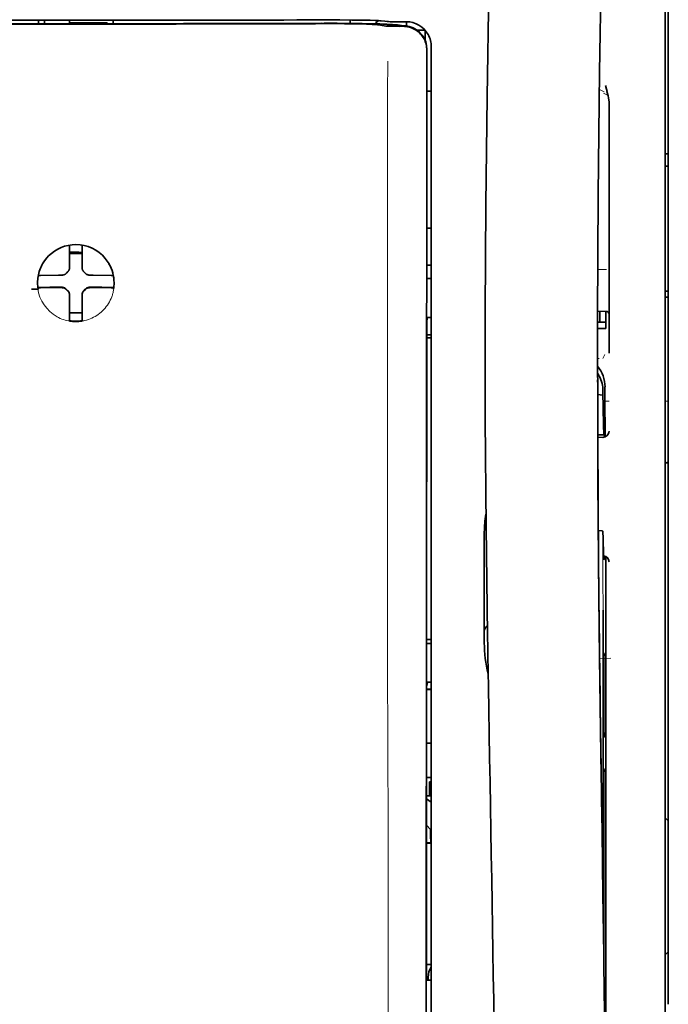
# Model space of a CAD drawing. Units: millimetres. Extents: x -3346 to 12682, y 2678 to 5344.
# Drawn here: x 5065 to 5117, y 4218 to 4296 of the extents above; entities that cross this region are included whole.
import ezdxf

# ---------------------------------------------------------------- set-up
doc = ezdxf.new("R2010")
doc.units = ezdxf.units.MM

msp = doc.modelspace()

# ---------------------------------------------------------------- linework, layer by layer
at = {"color": 5, "lineweight": 35}
for p, q in [((5116.979, 4339.324), (5116.98, 4217.68)), ((5116.731, 4187.541), (5116.731, 4300.983)), ((5097.721, 4212.074), (5097.765, 4292.674)), ((5098.124, 4212.163), (5098.124, 4292.666)), ((5112.016, 4251.883), (5112.016, 4209.031))]:
    msp.add_line(p, q, dxfattribs=at)
at = {"color": 5, "lineweight": 13}
for p, q in [((5116.731, 4187.551), (5116.731, 4300.993)), ((5098.124, 4212.173), (5098.124, 4292.676))]:
    msp.add_line(p, q, dxfattribs=at)
at = {"color": 5, "lineweight": 35, "ltscale": 0.0375}
for p, q in [((5069.842, 4295.962), (5066.865, 4295.962)), ((5072.819, 4295.962), (5069.842, 4295.962)), ((5069.345, 4295.758), (5072.323, 4295.758))]:
    msp.add_line(p, q, dxfattribs=at)
at = {"color": 5, "lineweight": 35, "ltscale": 5e-05}
for p, q in [((5066.865, 4295.958), (5066.865, 4295.962)), ((5072.819, 4295.958), (5072.819, 4295.962))]:
    msp.add_line(p, q, dxfattribs=at)
at = {"color": 5, "lineweight": 13, "ltscale": 0.003574}
msp.add_line((5066.865, 4295.962), (5066.865, 4295.678), dxfattribs=at)
at = {"color": 5, "lineweight": 35, "ltscale": 0.003523}
for p, q in [((5066.865, 4295.958), (5066.865, 4295.678)), ((5072.819, 4295.958), (5072.819, 4295.678))]:
    msp.add_line(p, q, dxfattribs=at)
at = {"color": 5, "lineweight": 35, "ltscale": 0.002976}
for p, q in [((5067.361, 4295.732), (5067.361, 4295.969)), ((5069.345, 4295.732), (5069.345, 4295.969))]:
    msp.add_line(p, q, dxfattribs=at)
at = {"color": 5, "lineweight": 35, "ltscale": 0.002789}
msp.add_line((5089.741, 4295.981), (5089.52, 4295.981), dxfattribs=at)
at = {"color": 5, "lineweight": 13, "ltscale": 0.002798}
msp.add_line((5089.8, 4295.974), (5089.578, 4295.974), dxfattribs=at)
at = {"color": 5, "lineweight": 35, "ltscale": 0.003419}
msp.add_line((5091.674, 4295.704), (5091.674, 4295.976), dxfattribs=at)
at = {"color": 5, "lineweight": 13, "ltscale": 0.003457}
msp.add_line((5094.221, 4295.876), (5093.949, 4295.909), dxfattribs=at)
at = {"color": 5, "lineweight": 35, "ltscale": 0.003425}
msp.add_line((5094.414, 4295.878), (5094.144, 4295.911), dxfattribs=at)
at = {"color": 5, "lineweight": 13, "ltscale": 0.00326}
msp.add_line((5094.479, 4295.848), (5094.222, 4295.876), dxfattribs=at)
at = {"color": 5, "lineweight": 35, "ltscale": 0.003236}
msp.add_line((5094.669, 4295.849), (5094.414, 4295.878), dxfattribs=at)
at = {"color": 5, "lineweight": 35, "ltscale": 0.007445}
msp.add_line((5096.14, 4295.837), (5095.549, 4295.836), dxfattribs=at)
at = {"color": 5, "lineweight": 13, "ltscale": 0.007454}
msp.add_line((5096.172, 4295.831), (5095.58, 4295.83), dxfattribs=at)
at = {"color": 5, "lineweight": 35, "ltscale": 0.000683}
msp.add_line((5067.361, 4295.678), (5067.361, 4295.732), dxfattribs=at)
at = {"color": 5, "lineweight": 35, "ltscale": 0.001012}
msp.add_line((5072.323, 4295.678), (5072.323, 4295.758), dxfattribs=at)
at = {"color": 5, "lineweight": 13, "ltscale": 0.002407}
msp.add_line((5089.469, 4295.736), (5089.278, 4295.735), dxfattribs=at)
at = {"color": 5, "lineweight": 35, "ltscale": 0.002424}
msp.add_line((5089.599, 4295.711), (5089.406, 4295.71), dxfattribs=at)
at = {"color": 5, "lineweight": 35, "ltscale": 0.00235}
msp.add_line((5089.707, 4295.685), (5089.52, 4295.684), dxfattribs=at)
at = {"color": 5, "lineweight": 35, "ltscale": 0.001631}
msp.add_line((5093.952, 4295.586), (5094.079, 4295.563), dxfattribs=at)
at = {"color": 5, "lineweight": 35, "ltscale": 0.005321}
msp.add_line((5094.079, 4295.563), (5094.496, 4295.494), dxfattribs=at)
at = {"color": 5, "lineweight": 35, "ltscale": 0.000121}
msp.add_line((5095.109, 4295.576), (5095.099, 4295.578), dxfattribs=at)
at = {"color": 5, "lineweight": 35, "ltscale": 0.00044}
msp.add_line((5095.109, 4295.576), (5095.143, 4295.57), dxfattribs=at)
at = {"color": 5, "lineweight": 35, "ltscale": 0.002593}
msp.add_line((5095.346, 4295.536), (5095.143, 4295.57), dxfattribs=at)
at = {"color": 5, "lineweight": 35, "ltscale": 0.007565}
msp.add_line((5095.899, 4295.522), (5095.299, 4295.537), dxfattribs=at)
at = {"color": 5, "lineweight": 13, "ltscale": 0.000118}
msp.add_line((5095.561, 4295.586), (5095.552, 4295.587), dxfattribs=at)
at = {"color": 5, "lineweight": 13, "ltscale": 0.00044}
msp.add_line((5095.561, 4295.586), (5095.595, 4295.58), dxfattribs=at)
at = {"color": 5, "lineweight": 35, "ltscale": 0.003936}
msp.add_line((5095.57, 4295.471), (5095.883, 4295.472), dxfattribs=at)
at = {"color": 5, "lineweight": 13, "ltscale": 0.004133}
msp.add_line((5095.919, 4295.525), (5095.595, 4295.58), dxfattribs=at)
at = {"color": 5, "lineweight": 35, "ltscale": 0.003327}
msp.add_line((5096.163, 4295.5), (5096.163, 4295.764), dxfattribs=at)
at = {"color": 5, "lineweight": 35, "ltscale": 0.007811}
msp.add_line((5097.008, 4295.155), (5097.628, 4295.155), dxfattribs=at)
at = {"color": 5, "lineweight": 35, "ltscale": 0.009886}
msp.add_line((5097.628, 4295.155), (5097.628, 4294.37), dxfattribs=at)
at = {"color": 5, "lineweight": 35, "ltscale": 0.011413}
msp.add_line((5097.765, 4293.58), (5097.765, 4292.674), dxfattribs=at)
at = {"color": 5, "lineweight": 35, "ltscale": 0.01284}
msp.add_line((5097.78, 4293.622), (5097.779, 4292.603), dxfattribs=at)
at = {"color": 5, "lineweight": 13, "ltscale": 0.015189}
msp.add_line((5098.124, 4292.676), (5098.124, 4293.882), dxfattribs=at)
at = {"color": 5, "lineweight": 35, "ltscale": 0.014848}
msp.add_line((5098.124, 4292.666), (5098.124, 4293.845), dxfattribs=at)
at = {"color": 5, "lineweight": 35, "ltscale": 0.216058}
msp.add_line((5097.769, 4275.45), (5097.779, 4292.603), dxfattribs=at)
at = {"color": 5, "lineweight": 35, "ltscale": 0.004371}
msp.add_line((5097.777, 4290.309), (5098.124, 4290.312), dxfattribs=at)
at = {"color": 5, "lineweight": 13, "ltscale": 0.005426}
msp.add_line((5111.884, 4290.254), (5111.5, 4290.448), dxfattribs=at)
at = {"color": 5, "lineweight": 35, "ltscale": 0.003783}
msp.add_line((5112.056, 4290.467), (5111.975, 4290.756), dxfattribs=at)
at = {"color": 5, "lineweight": 35, "ltscale": 0.002203}
msp.add_line((5112.103, 4290.298), (5112.056, 4290.467), dxfattribs=at)
at = {"color": 5, "lineweight": 13, "ltscale": 0.005182}
msp.add_line((5111.823, 4290.144), (5112.189, 4289.957), dxfattribs=at)
at = {"color": 5, "lineweight": 35, "ltscale": 0.228411}
msp.add_line((5112.266, 4271.208), (5112.266, 4289.342), dxfattribs=at)
at = {"color": 5, "lineweight": 35, "ltscale": 0.003125}
for p, q in [((5116.731, 4285.33), (5116.979, 4285.33)), ((5116.731, 4284.338), (5116.979, 4284.338)), ((5116.731, 4274.414), (5116.979, 4274.414)), ((5116.731, 4273.918), (5116.979, 4273.918))]:
    msp.add_line(p, q, dxfattribs=at)
at = {"color": 5, "lineweight": 35, "ltscale": 0.004447}
msp.add_line((5097.771, 4279.429), (5098.124, 4279.425), dxfattribs=at)
at = {"color": 5, "lineweight": 35, "ltscale": 0.001196}
msp.add_line((5069.345, 4277.975), (5069.345, 4278.07), dxfattribs=at)
at = {"color": 5, "lineweight": 35, "ltscale": 0.017736}
for p, q in [((5069.345, 4276.567), (5069.345, 4277.975)), ((5070.338, 4276.567), (5070.338, 4277.975))]:
    msp.add_line(p, q, dxfattribs=at)
at = {"color": 5, "lineweight": 35, "ltscale": 0.001187}
msp.add_line((5070.338, 4277.975), (5070.338, 4278.07), dxfattribs=at)
at = {"color": 5, "lineweight": 35, "ltscale": 0.00625}
for p, q in [((5069.345, 4277.391), (5069.842, 4277.391)), ((5069.842, 4277.391), (5070.338, 4277.391))]:
    msp.add_line(p, q, dxfattribs=at)
at = {"color": 5, "lineweight": 13, "ltscale": 0.405975}
msp.add_line((5094.651, 4277.1), (5094.651, 4244.869), dxfattribs=at)
at = {"color": 5, "lineweight": 35, "ltscale": 0.003455}
for p, q in [((5069.345, 4276.293), (5069.345, 4276.567)), ((5070.338, 4276.293), (5070.338, 4276.567))]:
    msp.add_line(p, q, dxfattribs=at)
at = {"color": 5, "lineweight": 35, "ltscale": 0.004466}
msp.add_line((5097.77, 4276.47), (5098.124, 4276.47), dxfattribs=at)
at = {"color": 5, "lineweight": 35, "ltscale": 0.001015}
msp.add_line((5066.875, 4275.647), (5066.839, 4275.575), dxfattribs=at)
at = {"color": 5, "lineweight": 35, "ltscale": 0.018046}
for p, q in [((5068.455, 4275.677), (5067.023, 4275.653)), ((5071.228, 4275.677), (5072.66, 4275.653)), ((5068.455, 4274.685), (5067.023, 4274.661)), ((5071.228, 4274.685), (5072.66, 4274.661))]:
    msp.add_line(p, q, dxfattribs=at)
at = {"color": 5, "lineweight": 35, "ltscale": 0.003486}
for p, q in [((5068.732, 4275.68), (5068.455, 4275.677)), ((5070.951, 4275.68), (5071.228, 4275.677)), ((5068.732, 4274.688), (5068.455, 4274.685)), ((5070.951, 4274.688), (5071.228, 4274.685))]:
    msp.add_line(p, q, dxfattribs=at)
at = {"color": 5, "lineweight": 13, "ltscale": 0.000351}
for p, q in [((5068.954, 4275.68), (5068.954, 4275.708)), ((5069.345, 4276.071), (5069.345, 4276.099)), ((5070.338, 4276.071), (5070.338, 4276.099)), ((5070.729, 4275.68), (5070.729, 4275.708)), ((5068.954, 4274.688), (5068.954, 4274.716)), ((5070.729, 4274.688), (5070.729, 4274.716)), ((5069.345, 4274.296), (5069.345, 4274.324)), ((5070.338, 4274.296), (5070.338, 4274.324))]:
    msp.add_line(p, q, dxfattribs=at)
at = {"color": 5, "lineweight": 35, "ltscale": 0.000969}
msp.add_line((5072.808, 4275.647), (5072.843, 4275.579), dxfattribs=at)
at = {"color": 5, "lineweight": 35, "ltscale": 0.000841}
msp.add_line((5097.769, 4275.45), (5097.819, 4275.405), dxfattribs=at)
at = {"color": 5, "lineweight": 35, "ltscale": 0.002631}
for p, q in [((5097.819, 4275.405), (5098.028, 4275.404)), ((5097.819, 4246.377), (5098.028, 4246.376)), ((5097.819, 4219.589), (5098.028, 4219.589))]:
    msp.add_line(p, q, dxfattribs=at)
at = {"color": 5, "lineweight": 35, "ltscale": 0.001217}
for p, q in [((5098.028, 4275.404), (5098.124, 4275.405)), ((5098.124, 4272.314), (5098.028, 4272.315)), ((5098.028, 4246.376), (5098.124, 4246.377)), ((5098.124, 4243.296), (5098.028, 4243.297)), ((5098.028, 4219.589), (5098.124, 4219.59))]:
    msp.add_line(p, q, dxfattribs=at)
at = {"color": 5, "lineweight": 13, "ltscale": 0.008782}
msp.add_line((5111.372, 4276.135), (5112.069, 4276.132), dxfattribs=at)
at = {"color": 5, "lineweight": 35, "ltscale": 0.011968}
msp.add_line((5067.77, 4274.713), (5066.82, 4274.697), dxfattribs=at)
at = {"color": 5, "lineweight": 35, "ltscale": 0.001324}
msp.add_line((5066.875, 4274.655), (5066.828, 4274.561), dxfattribs=at)
at = {"color": 5, "lineweight": 35, "ltscale": 0.004571}
for p, q in [((5068.133, 4274.716), (5067.77, 4274.713)), ((5071.55, 4274.716), (5071.913, 4274.713))]:
    msp.add_line(p, q, dxfattribs=at)
at = {"color": 5, "lineweight": 13, "ltscale": 0.000449}
for p, q in [((5067.921, 4274.715), (5067.912, 4274.749)), ((5071.772, 4274.749), (5071.762, 4274.715))]:
    msp.add_line(p, q, dxfattribs=at)
at = {"color": 5, "lineweight": 35, "ltscale": 0.007547}
for p, q in [((5068.133, 4274.716), (5068.732, 4274.716)), ((5070.951, 4274.716), (5071.55, 4274.716))]:
    msp.add_line(p, q, dxfattribs=at)
at = {"color": 5, "lineweight": 35, "ltscale": 0.011963}
msp.add_line((5071.913, 4274.713), (5072.863, 4274.697), dxfattribs=at)
at = {"color": 5, "lineweight": 35, "ltscale": 0.00105}
msp.add_line((5072.808, 4274.655), (5072.846, 4274.581), dxfattribs=at)
at = {"color": 5, "lineweight": 35, "ltscale": 0.000274}
msp.add_line((5066.837, 4274.581), (5066.827, 4274.561), dxfattribs=at)
at = {"color": 5, "lineweight": 35, "ltscale": 0.000351}
for p, q in [((5069.345, 4274.074), (5069.345, 4274.102)), ((5070.338, 4274.074), (5070.338, 4274.102))]:
    msp.add_line(p, q, dxfattribs=at)
at = {"color": 5, "lineweight": 35, "ltscale": 0.003516}
for p, q in [((5069.345, 4274.074), (5069.345, 4273.795)), ((5070.338, 4274.074), (5070.338, 4273.795))]:
    msp.add_line(p, q, dxfattribs=at)
at = {"color": 5, "lineweight": 35, "ltscale": 0.018346}
for p, q in [((5069.345, 4273.795), (5069.345, 4272.339)), ((5070.338, 4273.795), (5070.338, 4272.339))]:
    msp.add_line(p, q, dxfattribs=at)
at = {"color": 5, "lineweight": 13, "ltscale": 0.000442}
msp.add_line((5070.338, 4273.291), (5070.304, 4273.282), dxfattribs=at)
at = {"color": 5, "lineweight": 35, "ltscale": 0.0125}
msp.add_line((5070.338, 4272.678), (5069.345, 4272.678), dxfattribs=at)
at = {"color": 5, "lineweight": 35, "ltscale": 0.001933}
for p, q in [((5069.345, 4272.339), (5069.345, 4272.185)), ((5070.338, 4272.339), (5070.338, 4272.185))]:
    msp.add_line(p, q, dxfattribs=at)
at = {"color": 5, "lineweight": 35, "ltscale": 0.003246}
msp.add_line((5097.819, 4272.307), (5097.767, 4272.055), dxfattribs=at)
at = {"color": 5, "lineweight": 35, "ltscale": 0.037792}
msp.add_line((5102.406, 4272.813), (5102.402, 4269.812), dxfattribs=at)
at = {"color": 5, "lineweight": 35, "ltscale": 0.008322}
msp.add_line((5111.359, 4272.803), (5112.02, 4272.797), dxfattribs=at)
at = {"color": 5, "lineweight": 35, "ltscale": 0.010927}
msp.add_line((5111.521, 4271.934), (5111.521, 4272.801), dxfattribs=at)
at = {"color": 5, "lineweight": 35, "ltscale": 0.017126}
msp.add_line((5112.018, 4272.797), (5112.018, 4271.437), dxfattribs=at)
at = {"color": 5, "lineweight": 35, "ltscale": 0.001926}
for p, q in [((5069.345, 4272.185), (5069.345, 4272.033)), ((5070.338, 4272.185), (5070.338, 4272.033))]:
    msp.add_line(p, q, dxfattribs=at)
at = {"color": 5, "lineweight": 35, "ltscale": 9.4e-05}
msp.add_line((5069.345, 4272.033), (5069.345, 4272.025), dxfattribs=at)
at = {"color": 5, "lineweight": 35, "ltscale": 9.3e-05}
msp.add_line((5070.338, 4272.033), (5070.338, 4272.025), dxfattribs=at)
at = {"color": 5, "lineweight": 35, "ltscale": 0.323113}
msp.add_line((5097.753, 4246.403), (5097.767, 4272.055), dxfattribs=at)
at = {"color": 5, "lineweight": 35, "ltscale": 0.008332}
msp.add_line((5111.356, 4271.933), (5112.018, 4271.933), dxfattribs=at)
at = {"color": 5, "lineweight": 35, "ltscale": 0.004503}
msp.add_line((5098.124, 4270.933), (5097.767, 4270.933), dxfattribs=at)
at = {"color": 5, "lineweight": 35, "ltscale": 0.008344}
msp.add_line((5111.355, 4271.437), (5112.018, 4271.437), dxfattribs=at)
at = {"color": 5, "lineweight": 35, "ltscale": 0.018236}
msp.add_line((5112.266, 4269.761), (5112.266, 4271.208), dxfattribs=at)
at = {"color": 5, "lineweight": 35, "ltscale": 0.004504}
msp.add_line((5097.767, 4270.698), (5098.124, 4270.699), dxfattribs=at)
at = {"color": 5, "lineweight": 13, "ltscale": 0.004641}
msp.add_line((5111.942, 4269.367), (5111.777, 4269.038), dxfattribs=at)
at = {"color": 5, "lineweight": 35, "ltscale": 0.00345}
msp.add_line((5112.266, 4269.761), (5112.266, 4269.487), dxfattribs=at)
at = {"color": 5, "lineweight": 13, "ltscale": 0.001544}
msp.add_line((5111.475, 4269.04), (5111.353, 4269.04), dxfattribs=at)
at = {"color": 5, "lineweight": 35, "ltscale": 0.002347}
msp.add_line((5111.353, 4267.36), (5111.353, 4267.173), dxfattribs=at)
at = {"color": 5, "lineweight": 13, "ltscale": 0.003853}
msp.add_line((5111.353, 4267.341), (5111.353, 4267.035), dxfattribs=at)
at = {"color": 5, "lineweight": 35, "ltscale": 0.005359}
msp.add_line((5111.354, 4266.185), (5111.777, 4266.142), dxfattribs=at)
at = {"color": 5, "lineweight": 35, "ltscale": 0.003979}
msp.add_line((5111.777, 4266.458), (5111.777, 4266.142), dxfattribs=at)
at = {"color": 5, "lineweight": 35, "ltscale": 0.022115}
msp.add_line((5111.942, 4265.032), (5111.942, 4266.788), dxfattribs=at)
at = {"color": 5, "lineweight": 13, "ltscale": 0.004074}
msp.add_line((5111.942, 4265.656), (5112.266, 4265.656), dxfattribs=at)
at = {"color": 5, "lineweight": 13, "ltscale": 0.003125}
for p, q in [((5116.731, 4265.656), (5116.979, 4265.656)), ((5116.731, 4260.736), (5116.979, 4260.736))]:
    msp.add_line(p, q, dxfattribs=at)
at = {"color": 5, "lineweight": 35, "ltscale": 0.015669}
msp.add_line((5111.946, 4263.788), (5111.942, 4265.032), dxfattribs=at)
at = {"color": 5, "lineweight": 13, "ltscale": 0.014248}
msp.add_line((5111.947, 4263.904), (5111.944, 4265.035), dxfattribs=at)
at = {"color": 5, "lineweight": 35, "ltscale": 0.012294}
msp.add_line((5111.952, 4262.812), (5111.946, 4263.788), dxfattribs=at)
at = {"color": 5, "lineweight": 35, "ltscale": 0.006487}
msp.add_line((5111.361, 4262.98), (5111.876, 4262.98), dxfattribs=at)
at = {"color": 5, "lineweight": 35, "ltscale": 0.000216}
msp.add_line((5111.891, 4263.054), (5111.895, 4263.071), dxfattribs=at)
at = {"color": 5, "lineweight": 35, "ltscale": 0.005086}
msp.add_line((5111.765, 4262.777), (5111.361, 4262.781), dxfattribs=at)
at = {"color": 5, "lineweight": 35, "ltscale": 0.079974}
msp.add_line((5102.342, 4248.901), (5102.342, 4255.25), dxfattribs=at)
at = {"color": 5, "lineweight": 35, "ltscale": 0.003631}
msp.add_line((5111.69, 4255.339), (5111.402, 4255.358), dxfattribs=at)
at = {"color": 5, "lineweight": 35, "ltscale": 0.005114}
msp.add_line((5112.013, 4252.903), (5112.011, 4253.309), dxfattribs=at)
at = {"color": 5, "lineweight": 35, "ltscale": 0.012848}
msp.add_line((5112.013, 4252.903), (5112.016, 4251.883), dxfattribs=at)
at = {"color": 5, "lineweight": 13, "ltscale": 0.014269}
msp.add_line((5112.014, 4253.019), (5112.018, 4251.886), dxfattribs=at)
at = {"color": 5, "lineweight": 35, "ltscale": 0.01564}
msp.add_line((5102.342, 4248.901), (5102.342, 4247.66), dxfattribs=at)
at = {"color": 5, "lineweight": 35, "ltscale": 0.025325}
msp.add_line((5111.807, 4247.018), (5111.791, 4249.028), dxfattribs=at)
at = {"color": 5, "lineweight": 35, "ltscale": 0.009384}
msp.add_line((5102.342, 4247.66), (5102.342, 4246.915), dxfattribs=at)
at = {"color": 5, "lineweight": 13, "ltscale": 0.012016}
msp.add_line((5111.493, 4246.813), (5111.481, 4247.767), dxfattribs=at)
at = {"color": 5, "lineweight": 35, "ltscale": 0.01418}
msp.add_line((5111.495, 4246.634), (5111.481, 4247.76), dxfattribs=at)
at = {"color": 5, "lineweight": 35, "ltscale": 0.00467}
msp.add_line((5098.124, 4246.697), (5097.754, 4246.696), dxfattribs=at)
at = {"color": 5, "lineweight": 35, "ltscale": 0.006008}
msp.add_line((5102.342, 4246.915), (5102.342, 4246.438), dxfattribs=at)
at = {"color": 5, "lineweight": 35, "ltscale": 0.014891}
msp.add_line((5102.617, 4245.925), (5102.596, 4247.107), dxfattribs=at)
at = {"color": 5, "lineweight": 13, "ltscale": 0.014902}
msp.add_line((5102.617, 4245.879), (5102.597, 4247.062), dxfattribs=at)
at = {"color": 5, "lineweight": 35, "ltscale": 0.011216}
msp.add_line((5111.808, 4246.127), (5111.807, 4247.018), dxfattribs=at)
at = {"color": 5, "lineweight": 35, "ltscale": 0.000889}
msp.add_line((5097.753, 4246.403), (5097.819, 4246.377), dxfattribs=at)
at = {"color": 5, "lineweight": 35, "ltscale": 0.006327}
msp.add_line((5102.617, 4245.925), (5102.625, 4245.422), dxfattribs=at)
at = {"color": 5, "lineweight": 13, "ltscale": 0.006437}
msp.add_line((5102.617, 4245.879), (5102.626, 4245.368), dxfattribs=at)
at = {"color": 5, "lineweight": 35, "ltscale": 0.277199}
msp.add_line((5111.808, 4224.12), (5111.808, 4246.127), dxfattribs=at)
at = {"color": 5, "lineweight": 35, "ltscale": 0.003902}
for p, q in [((5112, 4245.67), (5111.862, 4245.393)), ((5111.992, 4239.203), (5111.853, 4238.926))]:
    msp.add_line(p, q, dxfattribs=at)
at = {"color": 5, "lineweight": 35, "ltscale": 0.068739}
msp.add_line((5112, 4245.67), (5112, 4240.213), dxfattribs=at)
at = {"color": 5, "lineweight": 35, "ltscale": 0.03206}
msp.add_line((5102.669, 4242.877), (5102.625, 4245.422), dxfattribs=at)
at = {"color": 5, "lineweight": 13, "ltscale": 0.032847}
msp.add_line((5102.671, 4242.761), (5102.626, 4245.368), dxfattribs=at)
at = {"color": 5, "lineweight": 35, "ltscale": 0.008161}
msp.add_line((5111.521, 4244.52), (5111.511, 4245.168), dxfattribs=at)
at = {"color": 5, "lineweight": 13, "ltscale": 0.011408}
msp.add_line((5112.418, 4245.203), (5111.512, 4245.2), dxfattribs=at)
at = {"color": 5, "lineweight": 13, "ltscale": 0.009448}
msp.add_line((5111.523, 4244.295), (5111.513, 4245.045), dxfattribs=at)
at = {"color": 5, "lineweight": 35, "ltscale": 0.021706}
msp.add_line((5111.514, 4245.168), (5111.539, 4243.445), dxfattribs=at)
at = {"color": 5, "lineweight": 13, "ltscale": 0.021802}
msp.add_line((5111.516, 4244.993), (5111.541, 4243.262), dxfattribs=at)
at = {"color": 5, "lineweight": 35, "ltscale": 0.002672}
msp.add_line((5111.521, 4244.52), (5111.524, 4244.308), dxfattribs=at)
at = {"color": 5, "lineweight": 13, "ltscale": 0.003098}
msp.add_line((5111.523, 4244.295), (5111.527, 4244.049), dxfattribs=at)
at = {"color": 5, "lineweight": 13, "ltscale": 0.005246}
msp.add_line((5111.53, 4244.16), (5111.524, 4244.576), dxfattribs=at)
at = {"color": 5, "lineweight": 13, "ltscale": 0.024477}
msp.add_line((5111.53, 4244.167), (5111.557, 4242.224), dxfattribs=at)
at = {"color": 5, "lineweight": 13, "ltscale": 8.4e-05}
msp.add_line((5111.53, 4244.16), (5111.53, 4244.167), dxfattribs=at)
at = {"color": 5, "lineweight": 35, "ltscale": 0.000987}
msp.add_line((5111.535, 4243.712), (5111.537, 4243.633), dxfattribs=at)
at = {"color": 5, "lineweight": 35, "ltscale": 0.000586}
msp.add_line((5111.537, 4243.671), (5111.536, 4243.717), dxfattribs=at)
at = {"color": 5, "lineweight": 35, "ltscale": 0.000564}
msp.add_line((5111.537, 4243.672), (5111.536, 4243.717), dxfattribs=at)
at = {"color": 5, "lineweight": 35, "ltscale": 8.4e-05}
msp.add_line((5111.537, 4243.671), (5111.537, 4243.677), dxfattribs=at)
at = {"color": 5, "lineweight": 35, "ltscale": 0.000554}
msp.add_line((5111.537, 4243.677), (5111.537, 4243.633), dxfattribs=at)
at = {"color": 5, "lineweight": 35, "ltscale": 0.026567}
msp.add_line((5111.568, 4241.336), (5111.539, 4243.445), dxfattribs=at)
at = {"color": 5, "lineweight": 35, "ltscale": 0.043743}
msp.add_line((5111.844, 4243.374), (5111.844, 4239.901), dxfattribs=at)
at = {"color": 5, "lineweight": 35, "ltscale": 0.294802}
msp.add_line((5097.739, 4219.589), (5097.752, 4242.993), dxfattribs=at)
at = {"color": 5, "lineweight": 35, "ltscale": 0.003832}
msp.add_line((5097.819, 4243.29), (5097.751, 4242.993), dxfattribs=at)
at = {"color": 5, "lineweight": 35, "ltscale": 0.004697}
msp.add_line((5098.124, 4242.712), (5097.751, 4242.711), dxfattribs=at)
at = {"color": 5, "lineweight": 35, "ltscale": 0.004696}
msp.add_line((5098.124, 4242.74), (5097.752, 4242.739), dxfattribs=at)
at = {"color": 5, "lineweight": 35, "ltscale": 0.022233}
msp.add_line((5102.669, 4242.878), (5102.699, 4241.113), dxfattribs=at)
at = {"color": 5, "lineweight": 13, "ltscale": 0.023026}
msp.add_line((5102.671, 4242.761), (5102.702, 4240.933), dxfattribs=at)
at = {"color": 5, "lineweight": 13, "ltscale": 0.022211}
msp.add_line((5111.566, 4241.499), (5111.541, 4243.262), dxfattribs=at)
at = {"color": 5, "lineweight": 13, "ltscale": 0.062645}
msp.add_line((5111.566, 4241.499), (5111.634, 4236.526), dxfattribs=at)
at = {"color": 5, "lineweight": 35, "ltscale": 0.062645}
msp.add_line((5111.568, 4241.336), (5111.637, 4236.363), dxfattribs=at)
at = {"color": 5, "lineweight": 35, "ltscale": 0.015454}
msp.add_line((5111.606, 4238.597), (5111.623, 4237.37), dxfattribs=at)
at = {"color": 5, "lineweight": 35, "ltscale": 0.004725}
msp.add_line((5097.749, 4238.462), (5098.124, 4238.463), dxfattribs=at)
at = {"color": 5, "lineweight": 13, "ltscale": 0.013136}
msp.add_line((5111.608, 4238.421), (5111.622, 4237.378), dxfattribs=at)
at = {"color": 5, "lineweight": 13, "ltscale": 0.011233}
msp.add_line((5111.635, 4236.486), (5111.622, 4237.378), dxfattribs=at)
at = {"color": 5, "lineweight": 35, "ltscale": 0.015133}
msp.add_line((5111.639, 4236.169), (5111.623, 4237.37), dxfattribs=at)
at = {"color": 5, "lineweight": 13, "ltscale": 0.00847}
msp.add_line((5111.637, 4236.326), (5111.628, 4236.998), dxfattribs=at)
at = {"color": 5, "lineweight": 35, "ltscale": 0.002507}
msp.add_line((5111.637, 4236.363), (5111.639, 4236.164), dxfattribs=at)
at = {"color": 5, "lineweight": 35, "ltscale": 0.003903}
msp.add_line((5111.992, 4236.425), (5111.853, 4236.148), dxfattribs=at)
at = {"color": 5, "lineweight": 35, "ltscale": 0.004747}
msp.add_line((5097.748, 4235.717), (5098.124, 4235.717), dxfattribs=at)
at = {"color": 5, "lineweight": 35, "ltscale": 0.013979}
msp.add_line((5097.976, 4234.26), (5097.976, 4235.369), dxfattribs=at)
at = {"color": 5, "lineweight": 35, "ltscale": 0.001875}
msp.add_line((5097.976, 4235.369), (5098.124, 4235.369), dxfattribs=at)
at = {"color": 5, "lineweight": 35, "ltscale": 0.171357}
msp.add_line((5111.844, 4235.139), (5111.844, 4221.534), dxfattribs=at)
at = {"color": 5, "lineweight": 35, "ltscale": 0.208718}
msp.add_line((5112, 4235.45), (5112, 4218.88), dxfattribs=at)
at = {"color": 5, "lineweight": 35, "ltscale": 0.004755}
msp.add_line((5098.124, 4234.26), (5097.747, 4234.26), dxfattribs=at)
at = {"color": 5, "lineweight": 35, "ltscale": 0.005544}
msp.add_line((5097.747, 4234.022), (5098.109, 4233.772), dxfattribs=at)
at = {"color": 5, "lineweight": 35, "ltscale": 0.000194}
msp.add_line((5098.124, 4233.772), (5098.109, 4233.772), dxfattribs=at)
at = {"color": 5, "lineweight": 35, "ltscale": 0.041289}
msp.add_line((5098.109, 4233.772), (5098.114, 4230.494), dxfattribs=at)
at = {"color": 5, "lineweight": 35, "ltscale": 0.004419}
for p, q in [((5116.731, 4232.521), (5116.979, 4232.273)), ((5116.731, 4221.605), (5116.98, 4221.853))]:
    msp.add_line(p, q, dxfattribs=at)
at = {"color": 5, "lineweight": 35, "ltscale": 0.005705}
msp.add_line((5097.745, 4231.92), (5098.06, 4231.594), dxfattribs=at)
at = {"color": 5, "lineweight": 35, "ltscale": 0.007537}
msp.add_line((5098.073, 4231.12), (5098.074, 4230.522), dxfattribs=at)
at = {"color": 5, "lineweight": 35, "ltscale": 0.004145}
msp.add_line((5097.745, 4230.522), (5098.074, 4230.522), dxfattribs=at)
at = {"color": 5, "lineweight": 35, "ltscale": 0.004654}
msp.add_line((5097.745, 4230.494), (5098.114, 4230.494), dxfattribs=at)
at = {"color": 5, "lineweight": 35, "ltscale": 0.000618}
msp.add_line((5098.074, 4230.522), (5098.114, 4230.494), dxfattribs=at)
at = {"color": 5, "lineweight": 35, "ltscale": 0.004847}
msp.add_line((5097.74, 4220.858), (5098.124, 4220.859), dxfattribs=at)
at = {"color": 5, "lineweight": 35, "ltscale": 0.002956}
msp.add_line((5097.876, 4219.589), (5097.876, 4219.824), dxfattribs=at)
at = {"color": 5, "lineweight": 35, "ltscale": 0.001011}
msp.add_line((5097.739, 4219.589), (5097.819, 4219.589), dxfattribs=at)
at = {"color": 5, "lineweight": 35, "ltscale": 0.002647}
msp.add_line((5111.992, 4217.871), (5111.898, 4217.683), dxfattribs=at)
at = {"color": 5, "lineweight": 13}
for points in [[(5109.1, 4418.166), (5108.213, 4406.387), (5107.785, 4400.531), (5106.996, 4389.193), (5106.243, 4377.672), (5105.548, 4366.328), (5105.176, 4359.87), (5104.822, 4353.41), (5104.492, 4347.036), (5104.181, 4340.661), (5103.797, 4332.101), (5103.453, 4323.54), (5103.154, 4314.978), (5102.9, 4306.383), (5102.698, 4297.852), (5102.548, 4289.32), (5102.448, 4280.724), (5102.411, 4275.017), (5102.4, 4269.311), (5102.417, 4263.604), (5102.445, 4259.807), (5102.529, 4252.203), (5102.597, 4247.062)], [(5115.906, 4401.057), (5115.216, 4389.26), (5114.89, 4383.479), (5114.41, 4374.576), (5113.883, 4364.151), (5113.397, 4353.795), (5112.952, 4343.367), (5112.718, 4337.393), (5112.501, 4331.424), (5112.308, 4325.686), (5112.131, 4319.95), (5111.918, 4312.152), (5111.738, 4304.345), (5111.59, 4296.528), (5111.478, 4288.723), (5111.402, 4280.918), (5111.359, 4273.118), (5111.353, 4265.319), (5111.396, 4256.66), (5111.461, 4249.736), (5111.513, 4245.045)], [(5089.8, 4295.974), (5090.575, 4295.974), (5091.339, 4295.971), (5091.93, 4295.965), (5092.482, 4295.958), (5093.082, 4295.946), (5093.41, 4295.937)], [(5094.479, 4295.848), (5094.531, 4295.843), (5094.615, 4295.839), (5094.788, 4295.835), (5095.228, 4295.831), (5095.58, 4295.83)], [(5098.124, 4293.882), (5098.116, 4294.005), (5098.11, 4294.065), (5098.1, 4294.152), (5098.09, 4294.216), (5098.077, 4294.28), (5098.052, 4294.378), (5098.021, 4294.478), (5097.978, 4294.592), (5097.929, 4294.703), (5097.873, 4294.811), (5097.811, 4294.916), (5097.742, 4295.017), (5097.672, 4295.107), (5097.597, 4295.194), (5097.517, 4295.276), (5097.432, 4295.353), (5097.343, 4295.425), (5097.249, 4295.493), (5097.152, 4295.554), (5097.051, 4295.61), (5096.941, 4295.663), (5096.825, 4295.709), (5096.707, 4295.749), (5096.646, 4295.767), (5096.586, 4295.782), (5096.526, 4295.794), (5096.467, 4295.805), (5096.369, 4295.817), (5096.303, 4295.823), (5096.172, 4295.831)], [(5089.469, 4295.736), (5090.246, 4295.738), (5091.212, 4295.735), (5091.782, 4295.73), (5092.611, 4295.719), (5093.383, 4295.704), (5094.017, 4295.686), (5094.573, 4295.665), (5094.826, 4295.652), (5095.045, 4295.64), (5095.191, 4295.63), (5095.32, 4295.619), (5095.432, 4295.607), (5095.513, 4295.595), (5095.552, 4295.587)], [(5094.658, 4292.693), (5094.653, 4291.852), (5094.651, 4291.012), (5094.649, 4289.33), (5094.648, 4285.968), (5094.647, 4279.244)], [(5066.784, 4275.114), (5066.794, 4275.254), (5066.799, 4275.324), (5066.81, 4275.428), (5066.819, 4275.506), (5066.831, 4275.584), (5066.851, 4275.687), (5066.874, 4275.79), (5066.902, 4275.891), (5066.925, 4275.967), (5066.95, 4276.041), (5067.006, 4276.19), (5067.037, 4276.264), (5067.07, 4276.336), (5067.103, 4276.407), (5067.139, 4276.477), (5067.196, 4276.58), (5067.258, 4276.682), (5067.323, 4276.781), (5067.393, 4276.878), (5067.481, 4276.99), (5067.574, 4277.098), (5067.673, 4277.202), (5067.776, 4277.301), (5067.883, 4277.395), (5067.995, 4277.484), (5068.11, 4277.568), (5068.23, 4277.646), (5068.353, 4277.718), (5068.48, 4277.785), (5068.551, 4277.82), (5068.624, 4277.852), (5068.697, 4277.883), (5068.771, 4277.912), (5068.922, 4277.964), (5068.997, 4277.987), (5069.074, 4278.008), (5069.178, 4278.034), (5069.282, 4278.055), (5069.386, 4278.071), (5069.462, 4278.081), (5069.538, 4278.088), (5069.639, 4278.095), (5069.842, 4278.106)], [(5072.899, 4275.114), (5072.889, 4275.254), (5072.884, 4275.324), (5072.873, 4275.428), (5072.864, 4275.506), (5072.852, 4275.584), (5072.832, 4275.687), (5072.809, 4275.79), (5072.781, 4275.891), (5072.758, 4275.967), (5072.733, 4276.041), (5072.677, 4276.19), (5072.646, 4276.264), (5072.613, 4276.336), (5072.58, 4276.407), (5072.544, 4276.477), (5072.487, 4276.58), (5072.425, 4276.682), (5072.36, 4276.781), (5072.29, 4276.878), (5072.202, 4276.99), (5072.109, 4277.098), (5072.01, 4277.202), (5071.907, 4277.301), (5071.8, 4277.395), (5071.688, 4277.484), (5071.573, 4277.568), (5071.453, 4277.646), (5071.33, 4277.718), (5071.203, 4277.785), (5071.132, 4277.819), (5071.059, 4277.852), (5070.986, 4277.883), (5070.912, 4277.912), (5070.762, 4277.964), (5070.686, 4277.987), (5070.609, 4278.008), (5070.505, 4278.033), (5070.401, 4278.055), (5070.297, 4278.071), (5070.221, 4278.081), (5070.146, 4278.088), (5070.044, 4278.095), (5069.842, 4278.106)], [(5072.876, 4274.662), (5072.843, 4274.469), (5072.824, 4274.373), (5072.808, 4274.301), (5072.79, 4274.23), (5072.771, 4274.163), (5072.75, 4274.095), (5072.726, 4274.023), (5072.699, 4273.951), (5072.642, 4273.813), (5072.579, 4273.678), (5072.51, 4273.548), (5072.436, 4273.422), (5072.354, 4273.298), (5072.267, 4273.178), (5072.174, 4273.063), (5072.076, 4272.953), (5071.972, 4272.847), (5071.864, 4272.746), (5071.751, 4272.651), (5071.633, 4272.561), (5071.511, 4272.477), (5071.385, 4272.399), (5071.255, 4272.327), (5071.122, 4272.262), (5070.986, 4272.203), (5070.847, 4272.151), (5070.705, 4272.105), (5070.562, 4272.066), (5070.488, 4272.049), (5070.413, 4272.034), (5070.341, 4272.021), (5070.27, 4272.011), (5070.199, 4272.003), (5070.127, 4271.996), (5070.032, 4271.99), (5069.842, 4271.981)], [(5111.353, 4268.435), (5111.431, 4268.334), (5111.505, 4268.23), (5111.574, 4268.123), (5111.636, 4268.013), (5111.694, 4267.899), (5111.746, 4267.783), (5111.792, 4267.664), (5111.834, 4267.538), (5111.87, 4267.408), (5111.885, 4267.342), (5111.899, 4267.276), (5111.91, 4267.21), (5111.919, 4267.145), (5111.931, 4267.027), (5111.936, 4266.949), (5111.944, 4266.791)], [(5094.651, 4244.869), (5094.67, 4238.24), (5094.679, 4231.612), (5094.685, 4225.745), (5094.69, 4222.709), (5094.704, 4218.355), (5094.719, 4215.234), (5094.756, 4208.992), (5094.767, 4206.906), (5094.77, 4205.884), (5094.767, 4204.311), (5094.758, 4203.293), (5094.742, 4202.249), (5094.711, 4200.828), (5094.686, 4199.885), (5094.633, 4198.059)], [(5112.122, 4201.314), (5112.086, 4203.985), (5112.049, 4206.656), (5112.013, 4209.327), (5111.976, 4211.998), (5111.94, 4214.669), (5111.903, 4217.34), (5111.866, 4220.011), (5111.829, 4222.682), (5111.792, 4225.352), (5111.754, 4228.023), (5111.717, 4230.694), (5111.679, 4233.365), (5111.641, 4236.036), (5111.603, 4238.707), (5111.565, 4241.378), (5111.527, 4244.049)], [(5103.241, 4208.623), (5103.208, 4210.643), (5103.176, 4212.662), (5103.143, 4214.681), (5103.11, 4216.701), (5103.077, 4218.72), (5103.044, 4220.74), (5103.01, 4222.759), (5102.977, 4224.778), (5102.943, 4226.798), (5102.909, 4228.817), (5102.875, 4230.836), (5102.841, 4232.856), (5102.806, 4234.875), (5102.772, 4236.895), (5102.737, 4238.914), (5102.702, 4240.933)]]:
    msp.add_lwpolyline(points, dxfattribs=at)
at = {"color": 5, "lineweight": 35}
for points in [[(5109.1, 4418.176), (5108.45, 4409.637), (5107.825, 4401.099), (5107.227, 4392.579), (5106.653, 4384.05), (5106.105, 4375.501), (5105.584, 4366.948), (5105.208, 4360.438), (5104.849, 4353.925), (5104.519, 4347.595), (5104.209, 4341.265), (5103.822, 4332.698), (5103.475, 4324.13), (5103.172, 4315.562), (5102.916, 4306.993), (5102.71, 4298.424), (5102.555, 4289.864), (5102.453, 4281.308), (5102.406, 4272.755), (5102.414, 4264.203), (5102.477, 4255.655), (5102.596, 4247.107)], [(5115.906, 4401.086), (5115.219, 4389.367), (5114.572, 4377.647), (5114.164, 4369.832), (5113.778, 4362.016), (5113.242, 4350.299), (5112.831, 4340.347), (5112.603, 4334.308), (5112.404, 4328.643), (5112.222, 4322.974), (5111.997, 4315.178), (5111.804, 4307.385), (5111.644, 4299.601), (5111.518, 4291.818), (5111.41, 4282.101), (5111.358, 4272.385), (5111.362, 4262.666), (5111.422, 4252.941), (5111.511, 4245.168)], [(5089.741, 4295.981), (5090.835, 4295.981), (5091.804, 4295.974), (5092.608, 4295.964), (5093.256, 4295.951), (5093.652, 4295.939)], [(5094.669, 4295.849), (5094.722, 4295.846), (5094.842, 4295.841), (5095.11, 4295.837), (5095.549, 4295.836)], [(5089.599, 4295.711), (5090.631, 4295.711), (5091.62, 4295.705), (5092.528, 4295.692), (5093.239, 4295.677), (5093.811, 4295.661), (5094.277, 4295.642), (5094.608, 4295.625), (5094.837, 4295.609), (5094.963, 4295.597), (5095.073, 4295.582), (5095.099, 4295.578)], [(5093.952, 4295.586), (5093.901, 4295.593), (5093.835, 4295.601), (5093.656, 4295.615), (5093.42, 4295.629), (5093.206, 4295.638), (5092.962, 4295.647), (5092.38, 4295.663), (5091.844, 4295.673), (5091.231, 4295.681), (5090.551, 4295.685), (5089.707, 4295.685)], [(5095.57, 4295.471), (5095.246, 4295.472), (5095.033, 4295.474), (5094.765, 4295.48), (5094.578, 4295.487), (5094.527, 4295.491), (5094.496, 4295.494)], [(5095.883, 4295.472), (5096.003, 4295.469), (5096.123, 4295.457), (5096.243, 4295.438), (5096.361, 4295.411), (5096.476, 4295.377), (5096.59, 4295.335), (5096.7, 4295.286), (5096.807, 4295.23), (5096.91, 4295.168), (5097.009, 4295.099), (5097.102, 4295.024), (5097.19, 4294.944), (5097.273, 4294.858), (5097.35, 4294.768), (5097.422, 4294.672), (5097.487, 4294.573), (5097.545, 4294.47), (5097.597, 4294.364), (5097.642, 4294.255), (5097.681, 4294.144), (5097.711, 4294.033), (5097.735, 4293.921), (5097.752, 4293.808), (5097.762, 4293.694), (5097.765, 4293.58)], [(5068.842, 4275.692), (5068.872, 4275.7), (5068.902, 4275.71), (5068.931, 4275.722), (5068.96, 4275.735), (5068.987, 4275.751), (5069.014, 4275.768), (5069.039, 4275.786), (5069.063, 4275.806), (5069.102, 4275.845)], [(5069.18, 4275.924), (5069.14, 4275.886), (5069.102, 4275.845)], [(5069.18, 4275.924), (5069.203, 4275.945), (5069.224, 4275.968), (5069.244, 4275.993), (5069.262, 4276.018), (5069.279, 4276.045), (5069.294, 4276.073), (5069.307, 4276.101), (5069.318, 4276.13), (5069.333, 4276.183)], [(5070.35, 4276.183), (5070.358, 4276.153), (5070.368, 4276.123), (5070.38, 4276.094), (5070.393, 4276.066), (5070.408, 4276.038), (5070.425, 4276.012), (5070.444, 4275.987), (5070.464, 4275.963), (5070.503, 4275.924)], [(5070.581, 4275.845), (5070.543, 4275.886), (5070.503, 4275.924)], [(5070.581, 4275.845), (5070.603, 4275.823), (5070.626, 4275.801), (5070.65, 4275.782), (5070.676, 4275.763), (5070.703, 4275.747), (5070.73, 4275.732), (5070.759, 4275.719), (5070.788, 4275.708), (5070.841, 4275.692)], [(5069.102, 4274.55), (5069.08, 4274.573), (5069.057, 4274.594), (5069.033, 4274.614), (5069.007, 4274.632), (5068.981, 4274.649), (5068.953, 4274.664), (5068.924, 4274.677), (5068.895, 4274.688), (5068.865, 4274.697), (5068.835, 4274.705), (5068.804, 4274.71), (5068.772, 4274.714), (5068.732, 4274.716)], [(5069.102, 4274.522), (5069.08, 4274.545), (5069.057, 4274.567), (5069.033, 4274.586), (5069.007, 4274.605), (5068.981, 4274.621), (5068.953, 4274.636), (5068.924, 4274.649), (5068.895, 4274.66), (5068.842, 4274.676)], [(5070.951, 4274.716), (5070.92, 4274.715), (5070.889, 4274.712), (5070.857, 4274.707), (5070.827, 4274.7), (5070.797, 4274.691), (5070.767, 4274.68), (5070.738, 4274.668), (5070.71, 4274.653), (5070.683, 4274.637), (5070.658, 4274.619), (5070.633, 4274.6), (5070.609, 4274.579), (5070.581, 4274.55)], [(5070.841, 4274.676), (5070.811, 4274.668), (5070.781, 4274.658), (5070.752, 4274.646), (5070.724, 4274.633), (5070.696, 4274.617), (5070.67, 4274.6), (5070.644, 4274.582), (5070.62, 4274.561), (5070.581, 4274.522)], [(5066.827, 4274.561), (5066.827, 4274.561), (5066.826, 4274.561), (5066.82, 4274.56), (5066.77, 4274.557), (5066.549, 4274.554), (5066.329, 4274.553)], [(5066.828, 4274.561), (5066.828, 4274.561), (5066.827, 4274.561), (5066.821, 4274.56), (5066.771, 4274.557), (5066.55, 4274.554), (5066.329, 4274.553)], [(5069.102, 4274.55), (5069.14, 4274.51), (5069.18, 4274.472)], [(5069.102, 4274.522), (5069.14, 4274.482), (5069.18, 4274.444)], [(5069.345, 4274.102), (5069.344, 4274.134), (5069.342, 4274.165), (5069.337, 4274.196), (5069.33, 4274.227), (5069.321, 4274.257), (5069.31, 4274.286), (5069.298, 4274.315), (5069.283, 4274.343), (5069.267, 4274.37), (5069.249, 4274.396), (5069.23, 4274.421), (5069.209, 4274.444), (5069.18, 4274.472)], [(5069.333, 4274.184), (5069.325, 4274.215), (5069.315, 4274.245), (5069.304, 4274.274), (5069.29, 4274.302), (5069.275, 4274.33), (5069.258, 4274.356), (5069.239, 4274.381), (5069.219, 4274.405), (5069.18, 4274.444)], [(5070.503, 4274.472), (5070.481, 4274.45), (5070.459, 4274.427), (5070.439, 4274.403), (5070.421, 4274.377), (5070.405, 4274.351), (5070.39, 4274.323), (5070.377, 4274.295), (5070.365, 4274.265), (5070.356, 4274.235), (5070.349, 4274.205), (5070.343, 4274.174), (5070.339, 4274.143), (5070.338, 4274.102)], [(5070.503, 4274.444), (5070.481, 4274.423), (5070.459, 4274.4), (5070.439, 4274.375), (5070.421, 4274.35), (5070.405, 4274.323), (5070.39, 4274.295), (5070.377, 4274.267), (5070.365, 4274.237), (5070.35, 4274.184)], [(5070.503, 4274.472), (5070.543, 4274.51), (5070.581, 4274.55)], [(5070.503, 4274.444), (5070.543, 4274.482), (5070.581, 4274.522)], [(5098.028, 4272.315), (5097.953, 4272.315), (5097.883, 4272.313), (5097.831, 4272.31), (5097.82, 4272.308), (5097.819, 4272.308), (5097.819, 4272.307), (5097.819, 4272.307), (5097.819, 4272.307)], [(5111.777, 4266.142), (5111.789, 4265.362), (5111.802, 4264.687), (5111.813, 4264.19), (5111.825, 4263.777), (5111.834, 4263.498), (5111.844, 4263.278), (5111.852, 4263.148), (5111.86, 4263.054), (5111.866, 4263.011), (5111.871, 4262.986), (5111.876, 4262.98)], [(5111.876, 4262.98), (5111.876, 4262.98), (5111.877, 4262.981), (5111.878, 4262.982), (5111.881, 4262.987), (5111.887, 4263.019), (5111.891, 4263.054)], [(5111.895, 4263.071), (5111.895, 4263.071), (5111.895, 4263.071), (5111.895, 4263.07), (5111.896, 4263.07), (5111.897, 4263.067), (5111.9, 4263.04), (5111.903, 4262.986), (5111.909, 4262.797)], [(5116.738, 4260.735), (5116.777, 4260.743), (5116.813, 4260.752), (5116.839, 4260.761), (5116.864, 4260.772), (5116.896, 4260.79), (5116.923, 4260.811), (5116.945, 4260.835), (5116.959, 4260.858), (5116.969, 4260.883), (5116.976, 4260.909), (5116.979, 4260.93), (5116.979, 4260.952)], [(5111.772, 4255.3), (5111.771, 4255.305), (5111.764, 4255.315), (5111.75, 4255.324), (5111.729, 4255.332), (5111.705, 4255.337), (5111.69, 4255.339)], [(5111.772, 4255.3), (5111.785, 4254.736), (5111.799, 4254.252), (5111.811, 4253.901), (5111.823, 4253.61), (5111.833, 4253.416), (5111.843, 4253.263), (5111.851, 4253.172), (5111.858, 4253.108), (5111.864, 4253.078), (5111.87, 4253.061), (5111.874, 4253.056)], [(5111.874, 4253.056), (5111.875, 4253.056), (5111.876, 4253.057), (5111.877, 4253.058), (5111.88, 4253.063), (5111.887, 4253.089), (5111.897, 4253.162), (5111.897, 4253.164)], [(5111.844, 4243.374), (5111.846, 4244.282), (5111.852, 4244.999), (5111.856, 4245.289), (5111.859, 4245.365), (5111.861, 4245.389), (5111.861, 4245.392), (5111.862, 4245.393)], [(5112.095, 4203.172), (5112.061, 4205.743), (5112.026, 4208.314), (5111.991, 4210.885), (5111.956, 4213.456), (5111.92, 4216.027), (5111.885, 4218.598), (5111.849, 4221.169), (5111.814, 4223.74), (5111.778, 4226.311), (5111.742, 4228.882), (5111.706, 4231.453), (5111.67, 4234.024), (5111.633, 4236.595), (5111.597, 4239.166), (5111.56, 4241.737), (5111.523, 4244.308)], [(5098.028, 4243.297), (5097.953, 4243.297), (5097.883, 4243.295), (5097.831, 4243.292), (5097.82, 4243.291), (5097.819, 4243.29), (5097.819, 4243.29), (5097.819, 4243.29), (5097.819, 4243.29)], [(5103.212, 4210.348), (5103.181, 4212.271), (5103.15, 4214.194), (5103.119, 4216.117), (5103.087, 4218.039), (5103.056, 4219.962), (5103.024, 4221.885), (5102.992, 4223.808), (5102.96, 4225.73), (5102.928, 4227.653), (5102.896, 4229.576), (5102.863, 4231.499), (5102.831, 4233.422), (5102.798, 4235.344), (5102.765, 4237.267), (5102.732, 4239.19), (5102.699, 4241.113)], [(5112, 4240.213), (5111.999, 4239.759), (5111.997, 4239.4), (5111.994, 4239.255), (5111.993, 4239.217), (5111.992, 4239.205), (5111.992, 4239.204), (5111.992, 4239.203)], [(5111.844, 4239.901), (5111.845, 4239.451), (5111.848, 4239.103), (5111.85, 4238.968), (5111.852, 4238.935), (5111.853, 4238.927), (5111.853, 4238.926), (5111.853, 4238.926), (5111.853, 4238.926)], [(5112, 4235.45), (5111.999, 4235.901), (5111.997, 4236.248), (5111.994, 4236.384), (5111.993, 4236.417), (5111.992, 4236.424), (5111.992, 4236.425), (5111.992, 4236.425), (5111.992, 4236.425)], [(5111.844, 4235.139), (5111.845, 4235.593), (5111.848, 4235.951), (5111.85, 4236.096), (5111.852, 4236.134), (5111.853, 4236.146), (5111.853, 4236.148), (5111.853, 4236.148)], [(5098.06, 4231.594), (5098.061, 4231.594), (5098.062, 4231.591), (5098.064, 4231.568), (5098.067, 4231.499), (5098.072, 4231.262), (5098.073, 4231.12)], [(5112, 4218.88), (5111.999, 4218.426), (5111.997, 4218.068), (5111.994, 4217.923), (5111.993, 4217.884), (5111.992, 4217.873), (5111.992, 4217.871), (5111.992, 4217.871)]]:
    msp.add_lwpolyline(points, dxfattribs=at)
for centre, radius, start, end in [((5069.123, 12192.955), 7896.997, 269.8624438, 269.9836108), ((5070.546, 12190.296), 7894.338, 270.0165058, 270.1376998), ((5093.496, 4288.478), 7.462, 85.02249, 88.80926), ((5094.147, 4295.488), 0.486, 115.48336, 158.68031), ((5096.14, 4293.858), 1.979, 29.00224, 90.01472), ((5096.659, 4295.764), 0.496, 171.63991, 180.00005), ((5069.425, 10060.391), 5764.738, 269.8085398, 270.0041288), ((5069.363, 9937.746), 5642.069, 269.806163, 270.004867), ((5070.247, 10060.097), 5764.445, 269.9959598, 270.1915768), ((5070.308, 9938.034), 5642.356, 269.995277, 270.193927), ((5095.862, 4293.499), 2.023, 75.37699, 88.95276), ((5095.889, 4293.631), 1.89, 359.72894, 75.15522), ((5096.124, 4293.845), 2, 0.00196, 29.1151), ((5107.245, 4288.894), 5.055, 8.08397, 16.11814), ((5110.07, 4289.341), 2.196, 0.02718, 6.91059), ((5069.842, 4275.061), 3.05, 90.01039, 135.18265), ((5069.84, 4275.06), 3.05, 39.81823, 89.97783), ((5069.849, 4275.053), 3.06, 135.16576, 149.96196), ((5073.874, 4394.879), 117.44, 267.78986, 268.27432), ((5069.833, 4275.052), 3.061, 30.03969, 39.84197), ((5069.853, 4275.069), 3.055, 150.15243, 170.46779), ((5068.85, 4276.293), 0.495, 347.19486, 359.9892), ((5070.833, 4276.293), 0.495, 180.01092, 192.80527), ((5069.829, 4275.069), 3.056, 0.06563, 29.84026), ((5069.856, 4275.069), 3.058, 170.46511, 179.92984), ((5066.999, 4274.15), 1.503, 89.08736, 94.71332), ((5068.731, 4276.183), 0.503, 270.16808, 282.78352), ((5070.953, 4276.183), 0.503, 257.21659, 269.83204), ((5072.684, 4274.15), 1.503, 85.2868, 90.91276), ((5069.856, 4275.069), 3.058, 179.92956, 189.18296), ((5066.999, 4273.157), 1.503, 89.08736, 94.71332), ((5068.734, 4274.198), 0.489, 77.19929, 90.16818), ((5070.95, 4274.198), 0.489, 89.83194, 102.80083), ((5072.684, 4273.157), 1.503, 85.2868, 90.91276), ((5069.827, 4275.069), 3.058, 350.81718, 0.07055), ((5068.849, 4274.075), 0.497, 359.98931, 12.78674), ((5070.835, 4274.075), 0.497, 167.21338, 180.01082), ((5112.018, 4272.549), 0.248, 0.00007, 89.50007), ((5069.841, 4275.029), 3.044, 260.62361, 279.38529), ((5069.841, 4275.053), 3.036, 260.59836, 270.00375), ((5069.841, 4275.053), 3.036, 270.00405, 279.40955), ((5109.363, 4266.788), 2.58, 0.00076, 39.51602), ((5109.153, 4266.434), 2.631, 27.34253, 33.32565), ((5109.202, 4266.46), 2.575, 359.95729, 27.33228), ((5111.769, 4263.274), 0.496, 269.50006, 0.00006), ((6672.978, 4267.931), 1561.625, 180.242377, 180.488934), ((5111.538, 4255.13), 9.198, 170.45109, 179.25067), ((6783.432, 4268.51), 1672.08, 180.515407, 180.711038), ((5111.77, 4252.875), 0.496, 0.00006, 82.35334), ((5108.47, 4253.412), 3.436, 355.84977, 359.00021), ((6626.692, 4266.872), 1515.334, 180.669415, 180.820676), ((5102.838, 4247.349), 0.496, 120.68617, 179.99957), ((5112.276, 4246.437), 9.934, 179.99765, 194.30471), ((5099.361, 4219.824), 1.485, 146.35315, 180.00007)]:
    msp.add_arc(centre, radius, start, end, dxfattribs=at)
at = {"color": 5, "lineweight": 13}
for centre, radius, start, end in [((5093.223, 4286.777), 9.161, 85.45169, 88.82497), ((5069.312, 9375.199), 5079.499, 269.786738, 270.00596), ((5070.368, 9371.385), 5075.685, 269.994048, 270.213461), ((5470.339, 4278.932), 375.692, 179.95249, 180.27949), ((5069.855, 4275.041), 3.072, 178.62627, 188.33994), ((5069.846, 4275.042), 3.062, 187.74304, 240.6638), ((5069.828, 4275.041), 3.072, 351.32013, 1.37382), ((5069.842, 4275.035), 3.055, 240.6591, 261.78487), ((5069.842, 4275.038), 3.078, 260.4993, 269.99902), ((6670.273, 4267.903), 1558.919, 180.246817, 180.495258), ((5899.175, 4254.515), 787.404, 179.940083, 180.499466), ((6783.843, 4268.511), 1672.49, 180.51508, 180.710669), ((6622.672, 4266.806), 1511.313, 180.674633, 180.826973)]:
    msp.add_arc(centre, radius, start, end, dxfattribs=at)

doc.saveas('drawing.dxf')
